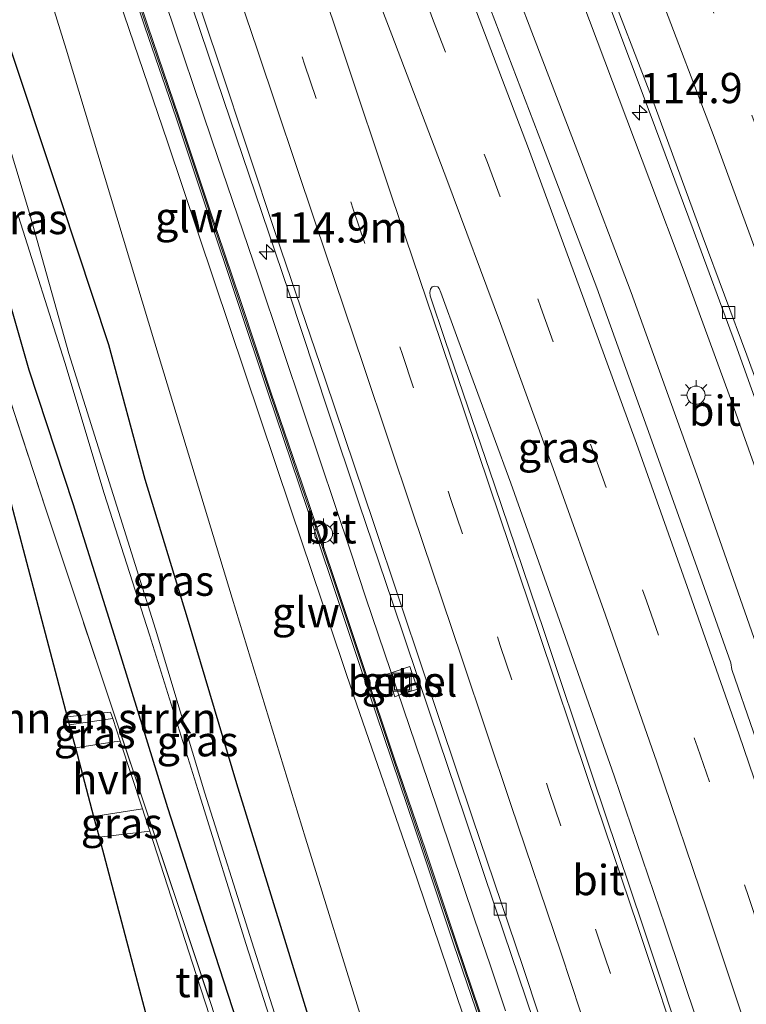
# Model space of a CAD drawing. Units: metres. Extents: x 149995 to 160000, y 412498 to 418752.
# Drawn here: x 152349 to 152409, y 412738 to 412819 of the extents above; entities that cross this region are included whole.
import ezdxf
from ezdxf.enums import TextEntityAlignment as Align

# ---------------------------------------------------------------- set-up
doc = ezdxf.new("R2010")
doc.units = ezdxf.units.M
doc.linetypes.add('IE-TERREINAFSCHEIDING', pattern=[10, 8, -2])
doc.linetypes.add('VW-3-9_STREEP', pattern=[12, 3, -9])
doc.layers.get('0').update_dxf_attribs({"lineweight": 25})
for name, color, linetype, lineweight in [('B-ME-AM-KILOMETR-S-B1', 7, 'Continuous', 18), ('B-ME-BV-GELEIDECONSTRUCTIE-GELEIDERAIL-L-B1', 213, 'BV-GELEIDERAIL', 18), ('B-ME-GR-BOMENSTRUIKEN-GV-B6', 93, 'Continuous', 18), ('B-ME-GW-INSTEEKWATERGANG-L-B1', 10, 'Continuous', 25), ('B-ME-GW-KRUINLIJN-L-B1', 93, 'Continuous', 18), ('B-ME-GW-TEENLIJN-L-B1', 93, 'Continuous', 18), ('B-ME-IE-GRASLAND-GV-B6', 93, 'Continuous', 18), ('B-ME-IE-GRONDWERKLIJN-GROND_INGERICHT-GV-B6', 253, 'Continuous', 18), ('B-ME-IE-INRICHTINGSELEMENT-S-B1', 253, 'Continuous', 18), ('B-ME-IE-MEUBILAIR_WEGMEUBILAIR-LICHTMAST-S-B1', 8, 'Continuous', 18), ('B-ME-IE-TERREINAFSCHEIDING-RASTERHEKWERK-L-B1', 8, 'IE-TERREINAFSCHEIDING', 18), ('B-ME-KG-KADASTRAAL-OPNAMEDTMGRENS-L-B1', 10, 'Continuous', 25), ('B-ME-KW-GELUIDSWERING-GV-B6', 8, 'Continuous', 18), ('B-ME-KW-SCHERM-L-B1', 8, 'Continuous', 18), ('B-ME-VH-VERH_SOORT-BITUMEN-GV-B6', 8, 'IE-TERREINAFSCHEIDING-NATUURLIJK-HOUTWAL', 18), ('B-ME-VH-VERH_SOORT-GV-B6', 8, 'Continuous', 18), ('B-ME-VH-VERH_SOORT-HALF_VERHARDING-GV-B6', 8, 'IE-TERREINAFSCHEIDING-NATUURLIJK-HOUTWAL', 18), ('B-ME-VV-KOLK-S-B1', 8, 'Continuous', 18), ('B-ME-VW-MARKERING-39STREEP-015-L-B1', 255, 'VW-3-9_STREEP', 18), ('B-ME-VW-MARKERING-STREEP-015-L-B1', 7, 'Continuous', 18)]:
    doc.layers.add(name, color=color, linetype=linetype, lineweight=lineweight)
doc.styles.add('NLCS-ISO', font='NLCS-ISO.TTF')
doc.linetypes.add('BV-GELEIDERAIL', pattern='A,10,-3,[108,NLCS.SHX,S=1,R=0,X=0,Y=0],-3', length=16)
doc.linetypes.add('IE-TERREINAFSCHEIDING-NATUURLIJK-HOUTWAL', pattern='A,7,-1.5,[67,NLCS.SHX,S=0.75,R=45,X=0,Y=0],-1.5,7,-1.5,[70,NLCS.SHX,S=0.75,R=0,X=0,Y=0],-1.5', length=20)

# ---------------------------------------------------------------- blocks, each defined once
blk = doc.blocks.new('put')
for p, q in [((0.75, 0.75), (-0.75, 0.75)), ((-0.75, 0.75), (-0.75, -0.75)), ((0.75, -0.75), (0.75, 0.75)), ((-0.75, -0.75), (0.75, -0.75))]:
    blk.add_line(p, q)
blk.add_lwpolyline([(-0.625, 0.625), (0.625, 0.625), (0.625, -0.625), (-0.625, -0.625)], close=True)
blk = doc.blocks.new('hecto')
for p, q in [((0, 0.625), (-0.625, 0)), ((0, -0.625), (0, 0.625)), ((-0.625, 0), (0.625, 0)), ((0.625, 0), (0, -0.625))]:
    blk.add_line(p, q)
blk = doc.blocks.new('kolk')
blk.add_lwpolyline([(-0.5, -0.5), (0.5, -0.5), (0.5, 0.5), (-0.5, 0.5)], close=True)
blk = doc.blocks.new('lantaarnpaal')
for p, q in [((-0.884, 0.884), (-0.53, 0.53)), ((0, 0.75), (0, 1.25)), ((0.53, 0.53), (0.884, 0.884)), ((-0.75, 0), (-1.25, 0)), ((0.75, 0), (1.25, 0)), ((-0.53, -0.53), (-0.884, -0.884)), ((0, -0.75), (0, -1.25)), ((0.53, -0.53), (0.884, -0.884))]:
    blk.add_line(p, q)
blk.add_circle((0, 0), 0.75)

msp = doc.modelspace()

# ---------------------------------------------------------------- linework, layer by layer
at = {"layer": 'B-ME-BV-GELEIDECONSTRUCTIE-GELEIDERAIL-L-B1'}
for p, q in [((152389.396, 412823.043, 8.492), (152390.805, 412819.335, 8.58)), ((152387.7, 412741.316, 9.575), (152388.977, 412737.525, 9.621))]:
    msp.add_line(p, q, dxfattribs=at)
for points in [[(152316.487, 412935.02, 4.795), (152318.202, 412931.336, 4.864), (152322.469, 412921.595, 5.125), (152327.287, 412910.621, 5.415), (152331.937, 412899.596, 5.77), (152336.471, 412888.513, 6.125), (152340.846, 412877.402, 6.466), (152345.081, 412866.168, 6.802), (152349.17, 412854.923, 7.116), (152353.132, 412843.6, 7.422), (152357.041, 412832.237, 7.687), (152360.881, 412820.864, 7.987), (152364.718, 412809.503, 8.265), (152368.578, 412798.174, 8.53), (152372.36, 412786.825, 8.763)], [(152395.289, 412821.075, 8.426), (152400.904, 412806.137, 8.789), (152403.746, 412798.584, 8.961), (152407.871, 412787.301, 9.284), (152411.88, 412776.054, 9.586)], [(152390.805, 412819.335, 8.58), (152395.107, 412808.136, 8.827), (152399.373, 412796.896, 9.092), (152404.792, 412781.819, 9.396), (152410.079, 412766.724, 9.693), (152415.194, 412751.574, 10.009), (152417.746, 412744, 10.144)], [(152372.36, 412786.825, 8.763), (152376.194, 412775.428, 8.96), (152377.444, 412771.647, 9.033)], [(152377.444, 412771.647, 9.033), (152382.598, 412756.466, 9.329), (152386.414, 412745.101, 9.5), (152387.7, 412741.316, 9.575)]]:
    msp.add_polyline3d(points, dxfattribs=at)
at = {"layer": 'B-ME-GR-BOMENSTRUIKEN-GV-B6'}
msp.add_polyline3d([(152356.521, 412761.668, 4.233), (152352.936, 412761.159, 4.215), (152352.76, 412761.825, 4.243), (152356.339, 412762.217, 4.27), (152356.521, 412761.668, 4.233)], dxfattribs=at)
at = {"layer": 'B-ME-GW-INSTEEKWATERGANG-L-B1'}
for points in [[(152352.279, 412804.374, 4.148), (152347.447, 412818.966, 3.95), (152344.166, 412831.244, 4.048), (152340.531, 412842.953, 3.95), (152336.61, 412855.212, 3.881), (152332.805, 412867.127, 3.812), (152329.27, 412877.717, 3.722), (152325.703, 412888.517, 3.745), (152322.762, 412897.542, 3.669), (152320.729, 412903.88, 3.709), (152318.045, 412909.845, 3.562)], [(152389.273, 412683.401, 4.848), (152386.507, 412693.263, 4.513), (152382.075, 412706.654, 4.297), (152378.275, 412718.776, 4.274), (152374.603, 412730.845, 4.392), (152370.625, 412743.765, 4.357), (152366.791, 412756.281, 4.32), (152362.702, 412769.971, 4.238), (152359.192, 412781.445, 4.273), (152356.204, 412792.553, 4.449), (152352.279, 412804.374, 4.148)], [(152384.573, 412680.421, 4.271), (152380.966, 412692.128, 4.355), (152377.093, 412704.756, 4.234), (152373.163, 412717.202, 4.21), (152369.23, 412729.109, 4.208), (152365.021, 412742.082, 4.286), (152361.069, 412754.292, 4.268), (152356.944, 412767.668, 4.167), (152353.264, 412779.432, 4.145), (152349.606, 412790.477, 4.226), (152346.243, 412802.235, 4.06)]]:
    msp.add_polyline3d(points, dxfattribs=at)
at = {"layer": 'B-ME-GW-KRUINLIJN-L-B1'}
msp.add_polyline3d([(152345.441, 412854.847, 6.636), (152350.819, 412839.735, 6.985), (152355.879, 412824.562, 7.386), (152361.058, 412809.341, 7.767), (152366.17, 412794.088, 8.136), (152371.237, 412778.991, 8.398), (152376.411, 412763.61, 8.718), (152381.684, 412748.406, 8.961), (152386.78, 412733.334, 9.202), (152391.813, 412718.076, 9.422), (152394.31, 412710.635, 9.512), (152396.724, 412702.654, 9.577), (152399.108, 412695.336, 9.691), (152401.037, 412687.631, 9.762), (152403.081, 412679.534, 9.851), (152404.622, 412672.013, 9.917), (152406.28, 412664.069, 9.979), (152407.797, 412656.879, 10.038)], dxfattribs=at)
at = {"layer": 'B-ME-GW-TEENLIJN-L-B1'}
msp.add_polyline3d([(152403.424, 412636.335, 5.282), (152400.092, 412648.711, 5.149), (152397.486, 412661.692, 5.22), (152395.36, 412672.751, 5.179), (152393.316, 412683.563, 5.306), (152390.313, 412694.783, 5.228), (152382.533, 412719.54, 5.027), (152377.232, 412736.416, 4.997), (152372.458, 412751.798, 4.867), (152366.392, 412771.614, 4.744), (152359.999, 412792.7, 4.686), (152352.675, 412817.001, 4.601), (152347.55, 412833.541, 4.401), (152341.177, 412854.207, 4.211), (152335.973, 412870.078, 4.129), (152331.45, 412883.24, 4.007), (152326.61, 412896.628, 3.952), (152321.925, 412909.287, 3.898), (152317.716, 412920.03, 3.812), (152313.62, 412930.262, 3.836), (152304.886, 412947.377, 3.956)], dxfattribs=at)
at = {"layer": 'B-ME-IE-GRASLAND-GV-B6'}
for points in [[(152304.886, 412947.377, 3.956), (152313.62, 412930.262, 3.836), (152317.716, 412920.03, 3.812), (152321.925, 412909.287, 3.898), (152326.61, 412896.628, 3.952), (152331.45, 412883.24, 4.007), (152335.973, 412870.078, 4.129), (152341.177, 412854.207, 4.211), (152347.55, 412833.541, 4.401), (152352.675, 412817.001, 4.601), (152359.999, 412792.7, 4.686), (152366.392, 412771.614, 4.744), (152372.458, 412751.798, 4.867), (152377.232, 412736.416, 4.997), (152382.533, 412719.54, 5.027), (152390.313, 412694.783, 5.228), (152393.316, 412683.563, 5.306), (152395.36, 412672.751, 5.179), (152397.486, 412661.692, 5.22), (152400.092, 412648.711, 5.149)], [(152345.441, 412854.847, 6.636), (152350.819, 412839.735, 6.985), (152355.879, 412824.562, 7.386), (152361.058, 412809.341, 7.767), (152366.17, 412794.088, 8.136), (152371.237, 412778.991, 8.398), (152376.411, 412763.61, 8.718), (152381.684, 412748.406, 8.961), (152386.78, 412733.334, 9.202), (152391.813, 412718.076, 9.422), (152394.31, 412710.635, 9.512), (152396.724, 412702.654, 9.577), (152399.108, 412695.336, 9.691), (152401.037, 412687.631, 9.762), (152403.081, 412679.534, 9.851), (152404.622, 412672.013, 9.917), (152406.28, 412664.069, 9.979), (152407.797, 412656.879, 10.038)], [(152407.797, 412656.879, 10.038), (152406.28, 412664.069, 9.979), (152404.622, 412672.013, 9.917), (152403.081, 412679.534, 9.851), (152401.037, 412687.631, 9.762), (152399.108, 412695.336, 9.691), (152396.724, 412702.654, 9.577), (152394.31, 412710.635, 9.512), (152391.813, 412718.076, 9.422), (152386.78, 412733.334, 9.202), (152381.684, 412748.406, 8.961), (152376.411, 412763.61, 8.718), (152371.237, 412778.991, 8.398), (152366.17, 412794.088, 8.136), (152361.058, 412809.341, 7.767), (152355.879, 412824.562, 7.386), (152350.819, 412839.735, 6.985), (152345.441, 412854.847, 6.636)], [(152400.092, 412648.711, 5.149), (152397.486, 412661.692, 5.22), (152395.36, 412672.751, 5.179), (152393.316, 412683.563, 5.306), (152390.313, 412694.783, 5.228), (152382.533, 412719.54, 5.027), (152377.232, 412736.416, 4.997), (152372.458, 412751.798, 4.867), (152366.392, 412771.614, 4.744), (152359.999, 412792.7, 4.686), (152352.675, 412817.001, 4.601), (152347.55, 412833.541, 4.401)], [(152356.641, 412826.512, 7.372), (152359.176, 412818.854, 7.592), (152361.752, 412811.329, 7.748), (152364.288, 412803.734, 7.906), (152366.841, 412796.153, 8.085), (152369.361, 412788.573, 8.237), (152371.933, 412780.998, 8.407), (152374.503, 412773.411, 8.551), (152377.039, 412765.818, 8.689), (152379.579, 412758.234, 8.818), (152382.151, 412750.654, 8.916), (152384.692, 412743.052, 9.055), (152387.264, 412735.486, 9.166), (152389.795, 412727.897, 9.295), (152392.338, 412720.29, 9.393), (152394.798, 412712.675, 9.493), (152397.25, 412705.037, 9.636), (152399.602, 412697.403, 9.72), (152401.736, 412689.691, 9.766), (152403.62, 412681.928, 9.814), (152405.371, 412674.13, 9.88), (152407.057, 412666.284, 9.963), (152408.55, 412658.431, 10.008)], [(152408.796, 412658.478, 10.008), (152407.302, 412666.334, 9.963), (152405.615, 412674.183, 9.88), (152403.864, 412681.985, 9.814), (152401.978, 412689.754, 9.766), (152399.842, 412697.473, 9.72), (152397.489, 412705.112, 9.636), (152395.036, 412712.752, 9.493), (152392.575, 412720.368, 9.393), (152390.032, 412727.977, 9.295), (152387.501, 412735.565, 9.166), (152384.929, 412743.132, 9.055), (152382.388, 412750.733, 8.916), (152379.816, 412758.314, 8.818), (152377.276, 412765.897, 8.689), (152374.739, 412773.491, 8.551), (152372.17, 412781.078, 8.407), (152369.598, 412788.653, 8.237), (152367.078, 412796.232, 8.085), (152364.525, 412803.814, 7.906), (152361.989, 412811.409, 7.748), (152359.413, 412818.933, 7.592), (152356.878, 412826.592, 7.372)], [(152362.461, 412822.398, 7.173), (152365.7, 412812.758, 7.402), (152368.303, 412805.127, 7.57), (152371.093, 412796.825, 7.756), (152374.3, 412787.171, 7.944), (152376.885, 412779.43, 8.099), (152379.647, 412771.286, 8.257), (152382.716, 412762.128, 8.42), (152385.651, 412753.473, 8.566), (152388.202, 412745.836, 8.697), (152391.288, 412736.717, 8.843), (152394.091, 412728.31, 8.967), (152396.771, 412720.209, 9.086), (152399.512, 412711.67, 9.182), (152401.763, 412704.496, 9.27), (152404.871, 412694.454, 9.363), (152405.526, 412692.316, 9.375), (152408.24, 412682.728, 9.476), (152410.471, 412674.572, 9.542), (152412.05, 412668.531, 9.607), (152414.1, 412660.383, 9.674), (152416.251, 412650.372, 9.725)], [(152444.251, 412649.034, 10.675), (152440.758, 412661.567, 10.571), (152437.121, 412674.005, 10.439), (152433.402, 412686.46, 10.304), (152429.646, 412698.765, 10.16), (152425.607, 412711.711, 9.99), (152421.733, 412723.885, 9.804), (152417.728, 412736.149, 9.631), (152413.591, 412748.41, 9.422), (152409.468, 412760.556, 9.209), (152407.692, 412765.742, 9.117), (152407.602, 412766.292, 9.107), (152405.219, 412772.989, 8.968), (152400.947, 412785.008, 8.741), (152396.539, 412797.272, 8.488), (152392.041, 412809.069, 8.217), (152387.378, 412821.273, 7.946)], [(152397.516, 412820.747, 7.823), (152401.012, 412811.429, 8.052), (152404.485, 412802.102, 8.285), (152407.997, 412792.63, 8.502), (152411.301, 412783.377, 8.724), (152414.578, 412774.064, 8.911), (152417.856, 412764.645, 9.088), (152421.067, 412755.352, 9.254), (152424.26, 412745.867, 9.44), (152427.361, 412736.41, 9.584), (152430.325, 412727.176, 9.698), (152433.406, 412717.53, 9.825), (152436.47, 412708.074, 9.943), (152439.449, 412698.557, 10.059), (152442.494, 412688.461, 10.169), (152445.133, 412679.418, 10.278), (152447.939, 412670.008, 10.345), (152450.677, 412660.34, 10.421), (152453.346, 412650.745, 10.486)], [(152347.447, 412818.966, 3.95), (152352.279, 412804.374, 4.148), (152356.204, 412792.553, 4.449), (152359.192, 412781.445, 4.273), (152362.702, 412769.971, 4.238), (152366.791, 412756.281, 4.32), (152370.625, 412743.765, 4.357), (152374.603, 412730.845, 4.392), (152378.275, 412718.776, 4.274), (152382.075, 412706.654, 4.297), (152386.507, 412693.263, 4.513), (152389.273, 412683.401, 4.848), (152391.639, 412671.596, 4.71), (152393.7, 412660.879, 4.76), (152396.682, 412647.214, 4.822)], [(152396.682, 412647.214, 4.822), (152393.7, 412660.879, 4.76), (152391.639, 412671.596, 4.71), (152389.273, 412683.401, 4.848), (152386.507, 412693.263, 4.513), (152382.075, 412706.654, 4.297), (152378.275, 412718.776, 4.274), (152374.603, 412730.845, 4.392), (152370.625, 412743.765, 4.357), (152366.791, 412756.281, 4.32), (152362.702, 412769.971, 4.238), (152359.192, 412781.445, 4.273), (152356.204, 412792.553, 4.449), (152352.279, 412804.374, 4.148), (152347.447, 412818.966, 3.95)], [(152372.153, 412730.217, 2.646), (152368.009, 412743.232, 2.518), (152364.125, 412755.499, 2.454), (152360.068, 412769.074, 2.309), (152352.909, 412791.845, 2.201), (152349.643, 412803.434, 2.429), (152345.184, 412818.152, 2.468)], [(152345.184, 412818.152, 2.468), (152349.643, 412803.434, 2.429)], [(152349.643, 412803.434, 2.429), (152352.909, 412791.845, 2.201), (152360.068, 412769.074, 2.309), (152364.125, 412755.499, 2.454), (152368.009, 412743.232, 2.518), (152372.153, 412730.217, 2.646), (152374.639, 412723.894, 2.928), (152373.458, 412723.744, 2.962), (152371.705, 412730.045, 2.625), (152367.529, 412743.099, 2.539), (152363.692, 412755.364, 2.47), (152359.556, 412768.604, 2.335), (152355.824, 412780.277, 2.366), (152352.557, 412791.115, 2.226), (152348.727, 412803.173, 2.426)], [(152348.727, 412803.173, 2.426), (152352.557, 412791.115, 2.226), (152355.824, 412780.277, 2.366), (152359.556, 412768.604, 2.335), (152363.692, 412755.364, 2.47), (152367.529, 412743.099, 2.539), (152371.705, 412730.045, 2.625)], [(152388.795, 412657.99, 4.465), (152386.272, 412670.875, 4.415), (152384.573, 412680.421, 4.271), (152380.966, 412692.128, 4.355), (152377.093, 412704.756, 4.234), (152373.163, 412717.202, 4.21), (152369.23, 412729.109, 4.208), (152365.021, 412742.082, 4.286), (152361.069, 412754.292, 4.268), (152356.944, 412767.668, 4.167), (152353.264, 412779.432, 4.145), (152349.606, 412790.477, 4.226), (152346.243, 412802.235, 4.06)], [(152346.243, 412802.235, 4.06), (152349.606, 412790.477, 4.226), (152353.264, 412779.432, 4.145), (152356.944, 412767.668, 4.167), (152361.069, 412754.292, 4.268), (152365.021, 412742.082, 4.286), (152369.23, 412729.109, 4.208), (152373.163, 412717.202, 4.21), (152377.093, 412704.756, 4.234), (152380.966, 412692.128, 4.355), (152384.573, 412680.421, 4.271), (152386.272, 412670.875, 4.415), (152388.795, 412657.99, 4.465)], [(152404.337, 412732.527, 9.232), (152400.354, 412744.477, 9.056), (152396.159, 412756.929, 8.85), (152392.174, 412768.866, 8.636), (152388.065, 412780.998, 8.429), (152384.001, 412792.932, 8.165), (152382.758, 412796.611, 8.083), (152382.725, 412796.897, 8.08), (152382.771, 412797.154, 8.079), (152382.921, 412797.347, 8.081), (152383.137, 412797.417, 8.09), (152383.379, 412797.353, 8.09), (152383.501, 412797.226, 8.098), (152383.628, 412796.896, 8.102), (152385.033, 412793.046, 8.183), (152389.413, 412781.127, 8.426), (152393.745, 412768.936, 8.66), (152397.959, 412756.949, 8.893), (152402.172, 412744.548, 9.12), (152406.244, 412732.389, 9.318)], [(152378.1, 412655.768, 4.168), (152374.617, 412679.025, 4.75), (152372.866, 412685.657, 4.55), (152381.034, 412687.409, 4.544), (152381.028, 412687.482, 4.176), (152375.661, 412704.222, 4.159), (152371.988, 412716.007, 4.055), (152367.577, 412729.256, 4.124), (152361.947, 412746.152, 4.155), (152358.951, 412755.112, 4.259), (152355.475, 412765.498, 4.199), (152350.967, 412779.067, 4.121), (152347.058, 412790.934, 4.196)], [(152379.844, 412763.485, 8.543), (152380.177, 412763.598, 8.513), (152381.718, 412764.119, 8.375), (152381.087, 412765.985, 8.361), (152379.543, 412765.464, 8.492), (152379.204, 412765.349, 8.521), (152379.844, 412763.485, 8.543)], [(152356.646, 412759.745, 4.288), (152353.44, 412759.251, 4.276), (152352.936, 412761.159, 4.215), (152356.521, 412761.668, 4.233), (152357.134, 412759.817, 4.29), (152356.646, 412759.745, 4.288)], [(152359.588, 412752.374, 4.423), (152355.39, 412751.862, 4.388), (152354.933, 412753.595, 4.364), (152358.988, 412754.214, 4.376), (152359.162, 412753.689, 4.268), (152359.588, 412752.374, 4.423)]]:
    msp.add_polyline3d(points, dxfattribs=at)
at = {"layer": 'B-ME-IE-GRONDWERKLIJN-GROND_INGERICHT-GV-B6'}
for points in [[(152347.058, 412790.934, 4.196), (152350.967, 412779.067, 4.121), (152355.475, 412765.498, 4.199)], [(152355.475, 412765.498, 4.199), (152358.951, 412755.112, 4.259), (152361.947, 412746.152, 4.155), (152367.577, 412729.256, 4.124), (152371.988, 412716.007, 4.055), (152375.661, 412704.222, 4.159), (152381.028, 412687.482, 4.176), (152379.054, 412691.54, 4.355), (152376.936, 412698.446, 4.239), (152376.561, 412699.668, 4.239), (152375.183, 412704.162, 4.234), (152371.26, 412716.587, 4.21), (152367.329, 412728.487, 4.208), (152363.118, 412741.465, 4.286), (152359.588, 412752.374, 4.423), (152359.162, 412753.689, 4.268), (152358.988, 412754.214, 4.376), (152357.134, 412759.817, 4.29), (152356.521, 412761.668, 4.233), (152356.339, 412762.217, 4.27), (152352.76, 412761.825, 4.243), (152345.157, 412790.629, 5.561)], [(152359.588, 412752.374, 4.423), (152363.118, 412741.465, 4.286), (152367.329, 412728.487, 4.208), (152371.26, 412716.587, 4.21), (152375.183, 412704.162, 4.234), (152376.561, 412699.668, 4.239), (152373.802, 412698.931, 4.239), (152374.079, 412697.634, 4.239), (152376.936, 412698.446, 4.239), (152379.054, 412691.54, 4.355), (152381.028, 412687.482, 4.176), (152381.034, 412687.409, 4.544), (152372.866, 412685.657, 4.55), (152355.39, 412751.862, 4.388), (152359.588, 412752.374, 4.423)]]:
    msp.add_polyline3d(points, dxfattribs=at)
at = {"layer": 'B-ME-IE-TERREINAFSCHEIDING-RASTERHEKWERK-L-B1'}
for p, q in [((152356.339, 412762.217, 4.27), (152352.76, 412761.825, 4.243)), ((152355.39, 412751.862, 4.388), (152359.588, 412752.374, 4.423))]:
    msp.add_line(p, q, dxfattribs=at)
msp.add_polyline3d([(152345.157, 412790.629, 5.561), (152345.983, 412790.743, 4.208), (152347.058, 412790.934, 4.196), (152350.967, 412779.067, 4.121), (152355.475, 412765.498, 4.199), (152358.951, 412755.112, 4.259), (152361.947, 412746.152, 4.155), (152367.577, 412729.256, 4.124), (152371.988, 412716.007, 4.055), (152375.661, 412704.222, 4.159), (152381.028, 412687.482, 4.176)], dxfattribs=at)
at = {"layer": 'B-ME-KG-KADASTRAAL-OPNAMEDTMGRENS-L-B1'}
msp.add_polyline3d([(152345.157, 412790.629, 5.561), (152352.76, 412761.825, 4.243), (152352.936, 412761.159, 4.215), (152353.44, 412759.251, 4.276), (152354.933, 412753.595, 4.364), (152355.39, 412751.862, 4.388), (152372.866, 412685.657, 4.55), (152374.617, 412679.025, 4.75), (152378.1, 412655.768, 4.168)], dxfattribs=at)
msp.add_polyline3d([(152345.157, 412790.629, 5.561), (152352.76, 412761.825, 4.243), (152352.936, 412761.159, 4.215), (152353.44, 412759.251, 4.276), (152354.933, 412753.595, 4.364), (152355.39, 412751.862, 4.388), (152372.866, 412685.657, 4.55), (152374.617, 412679.025, 4.75), (152378.1, 412655.768, 4.168)], dxfattribs=at)
at = {"layer": 'B-ME-KW-GELUIDSWERING-GV-B6'}
for points in [[(152408.55, 412658.431, 10.008), (152407.057, 412666.284, 9.963), (152405.371, 412674.13, 9.88), (152403.62, 412681.928, 9.814), (152401.736, 412689.691, 9.766), (152399.602, 412697.403, 9.72), (152397.25, 412705.037, 9.636), (152394.798, 412712.675, 9.493), (152392.338, 412720.29, 9.393), (152389.795, 412727.897, 9.295), (152387.264, 412735.486, 9.166), (152384.692, 412743.052, 9.055), (152382.151, 412750.654, 8.916), (152379.579, 412758.234, 8.818), (152377.039, 412765.818, 8.689), (152374.503, 412773.411, 8.551), (152371.933, 412780.998, 8.407), (152369.361, 412788.573, 8.237), (152366.841, 412796.153, 8.085), (152364.288, 412803.734, 7.906), (152361.752, 412811.329, 7.748), (152359.176, 412818.854, 7.592), (152356.641, 412826.512, 7.372)], [(152356.878, 412826.592, 7.372), (152359.413, 412818.933, 7.592), (152361.989, 412811.409, 7.748), (152364.525, 412803.814, 7.906), (152367.078, 412796.232, 8.085), (152369.598, 412788.653, 8.237), (152372.17, 412781.078, 8.407), (152374.739, 412773.491, 8.551), (152377.276, 412765.897, 8.689), (152379.816, 412758.314, 8.818), (152382.388, 412750.733, 8.916), (152384.929, 412743.132, 9.055), (152387.501, 412735.565, 9.166), (152390.032, 412727.977, 9.295), (152392.575, 412720.368, 9.393), (152395.036, 412712.752, 9.493), (152397.489, 412705.112, 9.636), (152399.842, 412697.473, 9.72), (152401.978, 412689.754, 9.766), (152403.864, 412681.985, 9.814), (152405.615, 412674.183, 9.88), (152407.302, 412666.334, 9.963), (152408.796, 412658.478, 10.008)]]:
    msp.add_polyline3d(points, dxfattribs=at)
at = {"layer": 'B-ME-KW-SCHERM-L-B1'}
msp.add_polyline3d([(152408.697, 412658.459, 13.858), (152407.204, 412666.314, 13.813), (152405.517, 412674.162, 13.73), (152403.766, 412681.962, 13.664), (152401.881, 412689.729, 13.616), (152399.746, 412697.445, 13.57), (152397.393, 412705.082, 13.486), (152394.941, 412712.721, 13.343), (152392.48, 412720.336, 13.243), (152389.937, 412727.945, 13.145), (152387.407, 412735.533, 13.016), (152384.835, 412743.1, 12.905), (152382.294, 412750.702, 12.766), (152379.722, 412758.282, 12.668), (152377.181, 412765.865, 12.539), (152374.645, 412773.459, 12.401), (152372.075, 412781.046, 12.257), (152369.503, 412788.621, 12.087), (152366.983, 412796.2, 11.935), (152364.43, 412803.782, 11.756), (152361.894, 412811.377, 11.598), (152359.319, 412818.901, 11.442), (152356.783, 412826.56, 11.222)], dxfattribs=at)
at = {"layer": 'B-ME-VH-VERH_SOORT-BITUMEN-GV-B6'}
for points in [[(152415.998, 412654.644, 9.708), (152414.59, 412660.755, 9.669), (152412.992, 412667.403, 9.614), (152411.474, 412673.163, 9.567), (152409.732, 412679.812, 9.53), (152407.977, 412685.884, 9.462), (152406.19, 412692.113, 9.406), (152404.068, 412699.057, 9.352), (152402.386, 412704.568, 9.297), (152400.21, 412711.383, 9.219), (152398.551, 412716.79, 9.165), (152394.403, 412729.127, 8.965), (152390.449, 412741.102, 8.795), (152386.242, 412753.48, 8.595), (152382.236, 412765.444, 8.404), (152378.103, 412777.794, 8.162), (152374.072, 412789.719, 7.939), (152370.04, 412801.612, 7.68), (152365.334, 412815.714, 7.351), (152362.039, 412825.565, 7.117), (152358.011, 412837.439, 6.819), (152353.855, 412849.337, 6.501), (152349.733, 412860.993, 6.173), (152345.386, 412872.642, 5.848)], [(152345.386, 412872.642, 5.848), (152349.733, 412860.993, 6.173), (152353.855, 412849.337, 6.501), (152358.011, 412837.439, 6.819), (152362.039, 412825.565, 7.117), (152365.334, 412815.714, 7.351), (152370.04, 412801.612, 7.68), (152374.072, 412789.719, 7.939), (152378.103, 412777.794, 8.162), (152382.236, 412765.444, 8.404), (152386.242, 412753.48, 8.595), (152390.449, 412741.102, 8.795), (152394.403, 412729.127, 8.965), (152398.551, 412716.79, 9.165), (152400.21, 412711.383, 9.219), (152402.386, 412704.568, 9.297), (152404.068, 412699.057, 9.352), (152406.19, 412692.113, 9.406), (152407.977, 412685.884, 9.462), (152409.732, 412679.812, 9.53), (152411.474, 412673.163, 9.567), (152412.992, 412667.403, 9.614), (152414.59, 412660.755, 9.669), (152415.998, 412654.644, 9.708)], [(152416.251, 412650.372, 9.725), (152414.1, 412660.383, 9.674), (152412.05, 412668.531, 9.607), (152410.471, 412674.572, 9.542), (152408.24, 412682.728, 9.476), (152405.526, 412692.316, 9.375), (152404.871, 412694.454, 9.363), (152401.763, 412704.496, 9.27), (152399.512, 412711.67, 9.182), (152396.771, 412720.209, 9.086), (152394.091, 412728.31, 8.967), (152391.288, 412736.717, 8.843), (152388.202, 412745.836, 8.697), (152385.651, 412753.473, 8.566), (152382.716, 412762.128, 8.42), (152379.647, 412771.286, 8.257), (152376.885, 412779.43, 8.099), (152374.3, 412787.171, 7.944), (152371.093, 412796.825, 7.756), (152368.303, 412805.127, 7.57), (152365.7, 412812.758, 7.402), (152362.461, 412822.398, 7.173)], [(152397.212, 412823, 7.828), (152401.041, 412813.047, 8.061), (152405.241, 412801.638, 8.327), (152408.928, 412791.702, 8.566), (152412.564, 412781.733, 8.789), (152416.057, 412771.62, 8.996), (152419.525, 412761.526, 9.193), (152422.849, 412751.785, 9.374), (152426.267, 412741.607, 9.544), (152429.6, 412731.431, 9.676), (152432.786, 412721.329, 9.797), (152436, 412711.314, 9.931), (152439.201, 412700.991, 10.063), (152442.42, 412690.668, 10.173), (152445.462, 412680.229, 10.291), (152448.48, 412669.941, 10.36), (152451.424, 412659.571, 10.451), (152454.398, 412649.136, 10.51)], [(152454.398, 412649.136, 10.51), (152451.424, 412659.571, 10.451), (152448.48, 412669.941, 10.36), (152445.462, 412680.229, 10.291), (152442.42, 412690.668, 10.173), (152439.201, 412700.991, 10.063), (152436, 412711.314, 9.931), (152432.786, 412721.329, 9.797), (152429.6, 412731.431, 9.676), (152426.267, 412741.607, 9.544), (152422.849, 412751.785, 9.374), (152419.525, 412761.526, 9.193), (152416.057, 412771.62, 8.996), (152412.564, 412781.733, 8.789), (152408.928, 412791.702, 8.566), (152405.241, 412801.638, 8.327), (152401.041, 412813.047, 8.061), (152397.212, 412823, 7.828)], [(152387.378, 412821.273, 7.946), (152392.041, 412809.069, 8.217), (152396.539, 412797.272, 8.488), (152400.947, 412785.008, 8.741), (152405.219, 412772.989, 8.968), (152407.602, 412766.292, 9.107), (152407.692, 412765.742, 9.117), (152409.468, 412760.556, 9.209), (152413.591, 412748.41, 9.422), (152417.728, 412736.149, 9.631), (152421.733, 412723.885, 9.804), (152425.607, 412711.711, 9.99), (152429.646, 412698.765, 10.16), (152433.402, 412686.46, 10.304), (152437.121, 412674.005, 10.439), (152440.758, 412661.567, 10.571), (152444.251, 412649.034, 10.675)], [(152453.346, 412650.745, 10.486), (152450.677, 412660.34, 10.421), (152447.939, 412670.008, 10.345), (152445.133, 412679.418, 10.278), (152442.494, 412688.461, 10.169), (152439.449, 412698.557, 10.059), (152436.47, 412708.074, 9.943), (152433.406, 412717.53, 9.825), (152430.325, 412727.176, 9.698), (152427.361, 412736.41, 9.584), (152424.26, 412745.867, 9.44), (152421.067, 412755.352, 9.254), (152417.856, 412764.645, 9.088), (152414.578, 412774.064, 8.911), (152411.301, 412783.377, 8.724), (152407.997, 412792.63, 8.502), (152404.485, 412802.102, 8.285), (152401.012, 412811.429, 8.052), (152397.516, 412820.747, 7.823)], [(152429.058, 412658.171, 10.253), (152425.51, 412670.468, 10.123), (152421.833, 412682.885, 9.986), (152418.072, 412695.315, 9.858), (152414.222, 412707.674, 9.697), (152410.376, 412719.825, 9.517), (152406.244, 412732.389, 9.318), (152402.172, 412744.548, 9.12), (152397.959, 412756.949, 8.893), (152393.745, 412768.936, 8.66), (152389.413, 412781.127, 8.426), (152385.033, 412793.046, 8.183), (152383.628, 412796.896, 8.102), (152383.501, 412797.226, 8.098), (152383.379, 412797.353, 8.09), (152383.137, 412797.417, 8.09), (152382.921, 412797.347, 8.081), (152382.771, 412797.154, 8.079), (152382.725, 412796.897, 8.08), (152382.758, 412796.611, 8.083), (152384.001, 412792.932, 8.165), (152388.065, 412780.998, 8.429)], [(152388.065, 412780.998, 8.429), (152392.174, 412768.866, 8.636), (152396.159, 412756.929, 8.85), (152400.354, 412744.477, 9.056), (152404.337, 412732.527, 9.232), (152408.483, 412720.091, 9.403), (152410.22, 412714.513, 9.478), (152412.415, 412707.707, 9.543), (152414.005, 412702.433, 9.596), (152416.164, 412695.363, 9.662), (152417.691, 412690.197, 9.734), (152419.879, 412682.377, 9.81), (152421.447, 412676.594, 9.82), (152423.181, 412669.833, 9.882), (152424.777, 412663.357, 9.935), (152426.213, 412657.01, 9.994)]]:
    msp.add_polyline3d(points, dxfattribs=at)
at = {"layer": 'B-ME-VH-VERH_SOORT-GV-B6'}
msp.add_polyline3d([(152379.844, 412763.485, 8.543), (152379.204, 412765.349, 8.521), (152379.543, 412765.464, 8.492), (152381.087, 412765.985, 8.361), (152381.718, 412764.119, 8.375), (152380.177, 412763.598, 8.513), (152379.844, 412763.485, 8.543)], dxfattribs=at)
at = {"layer": 'B-ME-VH-VERH_SOORT-HALF_VERHARDING-GV-B6'}
msp.add_polyline3d([(152358.988, 412754.214, 4.376), (152354.933, 412753.595, 4.364), (152353.44, 412759.251, 4.276), (152356.646, 412759.745, 4.288), (152357.134, 412759.817, 4.29), (152358.988, 412754.214, 4.376)], dxfattribs=at)
at = {"layer": 'B-ME-VW-MARKERING-39STREEP-015-L-B1'}
for points in [[(152345.076, 412911.694, 5.147), (152349.924, 412900.594, 5.507), (152354.717, 412889.454, 5.875), (152359.474, 412878.248, 6.229), (152364.145, 412866.992, 6.558), (152368.836, 412855.45, 6.887), (152373.676, 412843.385, 7.213), (152378.408, 412831.323, 7.524), (152382.954, 412819.547, 7.812), (152387.492, 412807.622, 8.104), (152391.907, 412795.644, 8.363), (152396.282, 412783.612, 8.622), (152400.62, 412771.411, 8.867), (152404.857, 412759.3, 9.096), (152409.062, 412746.976, 9.312), (152413.138, 412734.665, 9.52), (152417.19, 412722.306, 9.707), (152421.144, 412709.914, 9.886), (152425.021, 412697.453, 10.036), (152428.797, 412685.057, 10.182), (152432.482, 412672.63, 10.315), (152436.099, 412660.2, 10.454), (152439.619, 412647.734, 10.55)], [(152368.327, 412827.735, 7.283), (152372.367, 412815.764, 7.57), (152376.394, 412803.773, 7.822), (152380.434, 412791.854, 8.08), (152384.475, 412779.792, 8.334), (152388.548, 412767.713, 8.547), (152392.597, 412755.646, 8.761), (152396.703, 412743.446, 8.954), (152400.746, 412731.259, 9.126), (152404.854, 412718.979, 9.302), (152406.663, 412713.331, 9.373), (152408.774, 412706.691, 9.448), (152410.417, 412701.325, 9.502), (152412.584, 412694.227, 9.571), (152414.459, 412687.785, 9.635), (152416.189, 412681.654, 9.689), (152417.879, 412675.372, 9.735), (152419.54, 412669.017, 9.782), (152421.129, 412662.447, 9.837), (152422.556, 412656.272, 9.908)], [(152405.151, 412822.781, 8.061), (152409.341, 412811.545, 8.339), (152413.489, 412800.305, 8.587), (152417.593, 412789.042, 8.838), (152421.599, 412777.753, 9.078), (152425.528, 412766.435, 9.283), (152429.394, 412755.091, 9.497), (152433.225, 412743.734, 9.7), (152436.937, 412732.356, 9.871), (152440.596, 412720.929, 10.047), (152444.175, 412709.501, 10.185), (152447.722, 412697.971, 10.309), (152451.138, 412686.53, 10.446), (152454.522, 412675.099, 10.561), (152457.862, 412663.621, 10.647), (152461.112, 412652.149, 10.713)]]:
    msp.add_polyline3d(points, dxfattribs=at)
at = {"layer": 'B-ME-VW-MARKERING-STREEP-015-L-B1'}
for points in [[(152348.378, 412913.106, 5.23), (152353.209, 412902.035, 5.58), (152358.04, 412890.797, 5.965), (152362.741, 412879.695, 6.307), (152367.425, 412868.38, 6.637), (152371.995, 412857.201, 6.964), (152377.002, 412844.696, 7.303), (152381.727, 412832.689, 7.613), (152386.279, 412820.876, 7.915), (152390.871, 412808.788, 8.193), (152395.379, 412796.568, 8.466), (152399.797, 412784.402, 8.726), (152404.004, 412772.582, 8.953), (152408.266, 412760.403, 9.173), (152412.443, 412748.115, 9.4), (152416.535, 412735.794, 9.61), (152420.592, 412723.389, 9.781), (152424.709, 412710.495, 9.968), (152428.466, 412698.46, 10.128), (152432.24, 412686.069, 10.274), (152435.91, 412673.649, 10.405), (152439.545, 412661.184, 10.529), (152443.06, 412648.733, 10.636)], [(152349.466, 412892.512, 5.65), (152351.393, 412888.062, 5.774), (152356.114, 412876.83, 6.125), (152356.196, 412876.67, 6.131), (152360.766, 412865.646, 6.469), (152365.485, 412854.107, 6.806), (152370.333, 412842.019, 7.139), (152375.066, 412829.963, 7.44), (152379.584, 412818.197, 7.728), (152384.132, 412806.222, 8.011), (152388.566, 412794.317, 8.271), (152392.916, 412782.352, 8.522), (152397.246, 412770.214, 8.768), (152401.479, 412758.07, 9.006), (152405.657, 412745.784, 9.211), (152409.725, 412733.541, 9.41), (152413.791, 412721.146, 9.611), (152417.725, 412708.847, 9.795), (152421.612, 412696.36, 9.944), (152425.388, 412683.937, 10.086), (152429.074, 412671.534, 10.221), (152432.912, 412658.28, 10.314)], [(152348.543, 412873.847, 5.933), (152352.896, 412862.155, 6.256), (152357.068, 412850.472, 6.608), (152361.15, 412838.508, 6.908), (152365.169, 412826.657, 7.211), (152368.478, 412816.907, 7.454), (152373.251, 412802.704, 7.752), (152377.269, 412790.779, 8.012), (152381.3, 412778.752, 8.25), (152385.405, 412766.595, 8.478), (152389.427, 412754.584, 8.68), (152393.567, 412742.275, 8.882), (152397.587, 412730.179, 9.055), (152401.692, 412717.915, 9.222), (152403.455, 412712.429, 9.302), (152405.623, 412705.627, 9.381), (152407.369, 412699.919, 9.445), (152409.438, 412693.132, 9.501), (152411.275, 412686.843, 9.559), (152412.965, 412680.776, 9.615), (152414.77, 412674.117, 9.658), (152416.317, 412668.18, 9.707), (152417.905, 412661.637, 9.762), (152419.306, 412655.494, 9.818)], [(152371.533, 412828.869, 7.361), (152375.619, 412816.667, 7.661), (152379.571, 412804.871, 7.902), (152383.64, 412792.838, 8.159), (152387.67, 412780.884, 8.423), (152391.769, 412768.718, 8.631), (152395.767, 412756.798, 8.846), (152399.952, 412744.405, 9.045), (152403.943, 412732.408, 9.228), (152408.064, 412719.991, 9.4), (152409.861, 412714.436, 9.473), (152412.03, 412707.615, 9.538), (152413.635, 412702.34, 9.592), (152415.797, 412695.254, 9.65), (152417.309, 412690.084, 9.705), (152419.527, 412682.281, 9.789), (152421.066, 412676.485, 9.824), (152422.828, 412669.748, 9.875), (152424.414, 412663.27, 9.925), (152425.87, 412656.929, 9.99)], [(152401.636, 412821.827, 7.941), (152406.216, 412809.726, 8.255), (152410.323, 412798.526, 8.51), (152414.39, 412787.35, 8.758), (152418.363, 412776.1, 8.994), (152422.113, 412765.312, 9.193), (152426.005, 412753.951, 9.412), (152429.819, 412742.595, 9.62), (152433.567, 412731.126, 9.795), (152437.194, 412719.828, 9.958), (152440.789, 412708.298, 10.103), (152443.605, 412699.111, 10.211), (152446.31, 412690.158, 10.32), (152449.041, 412681.02, 10.407), (152451.619, 412672.214, 10.474), (152454.209, 412663.293, 10.553), (152456.856, 412653.993, 10.617)]]:
    msp.add_polyline3d(points, dxfattribs=at)

# ---------------------------------------------------------------- block references
at = {"layer": 'B-ME-AM-KILOMETR-S-B1', "rotation": 90}
for p in [(152400.061, 412811.755, 7.979), (152369.238, 412800.24, 7.912)]:
    msp.add_blockref('hecto', p, dxfattribs=at)
at = {"layer": 'B-ME-IE-INRICHTINGSELEMENT-S-B1', "rotation": 90}
msp.add_blockref('put', (152380.427, 412764.683, 7.248), dxfattribs=at)
at = {"layer": 'B-ME-IE-MEUBILAIR_WEGMEUBILAIR-LICHTMAST-S-B1', "rotation": 90}
for p in [(152404.728, 412788.405, 8.525), (152373.946, 412776.969, 9.54)]:
    msp.add_blockref('lantaarnpaal', p, dxfattribs=at)
at = {"layer": 'B-ME-VV-KOLK-S-B1', "rotation": 90}
for p in [(152371.428, 412796.977, 7.679), (152407.421, 412795.24, 8.37), (152379.98, 412771.428, 8.181), (152388.536, 412745.918, 8.629)]:
    msp.add_blockref('kolk', p, dxfattribs=at)

# ---------------------------------------------------------------- texts
at = {"layer": 'B-ME-AM-KILOMETR-S-B1', "ltscale": 0.2, "style": 'NLCS-ISO'}
for s, p in [('114.9', (152400.061, 412811.755, 7.979)), ('114.9m', (152369.238, 412800.24, 7.912))]:
    msp.add_text(s, height=2.5, dxfattribs=at).set_placement(p, align=Align.BOTTOM_LEFT)
at = {"layer": 'B-ME-GR-BOMENSTRUIKEN-GV-B6', "ltscale": 0.2, "style": 'NLCS-ISO'}
msp.add_text('bmn en strkn', height=2.5, dxfattribs=at).set_placement((152354.616, 412761.714), align=Align.MIDDLE_CENTER)
at = {"layer": 'B-ME-IE-GRASLAND-GV-B6', "ltscale": 0.2, "style": 'NLCS-ISO'}
for p in [(152349.406, 412802.958), (152393.373, 412784.079), (152361.532, 412773.069), (152380.461, 412764.735), (152355.035, 412760.46), (152363.53, 412759.801), (152357.26, 412753.038)]:
    msp.add_text('gras', height=2.5, dxfattribs=at).set_placement(p, align=Align.MIDDLE_CENTER)
at = {"layer": 'B-ME-IE-GRONDWERKLIJN-GROND_INGERICHT-GV-B6', "ltscale": 0.2, "style": 'NLCS-ISO'}
msp.add_text('tn', height=2.5, dxfattribs=at).set_placement((152363.362, 412739.89), align=Align.MIDDLE_CENTER)
at = {"layer": 'B-ME-KW-GELUIDSWERING-GV-B6', "ltscale": 0.2, "style": 'NLCS-ISO'}
msp.add_text('glw', height=2.5, dxfattribs=at).set_placement((152372.484, 412770.454), align=Align.MIDDLE_CENTER)
at = {"layer": 'B-ME-KW-SCHERM-L-B1', "ltscale": 0.2, "style": 'NLCS-ISO'}
msp.add_text('glw', height=2.5, dxfattribs=at).set_placement((152362.831, 412803.106), align=Align.MIDDLE_CENTER)
at = {"layer": 'B-ME-VH-VERH_SOORT-BITUMEN-GV-B6', "ltscale": 0.2, "style": 'NLCS-ISO'}
for p in [(152406.302, 412787.12), (152374.519, 412777.4), (152396.665, 412748.33)]:
    msp.add_text('bit', height=2.5, dxfattribs=at).set_placement(p, align=Align.MIDDLE_CENTER)
at = {"layer": 'B-ME-VH-VERH_SOORT-GV-B6', "ltscale": 0.2, "style": 'NLCS-ISO'}
msp.add_text('bet.el', height=2.5, dxfattribs=at).set_placement((152380.463, 412764.736), align=Align.MIDDLE_CENTER)
at = {"layer": 'B-ME-VH-VERH_SOORT-HALF_VERHARDING-GV-B6', "ltscale": 0.2, "style": 'NLCS-ISO'}
msp.add_text('hvh', height=2.5, dxfattribs=at).set_placement((152356.144, 412756.668), align=Align.MIDDLE_CENTER)

doc.saveas('drawing.dxf')
